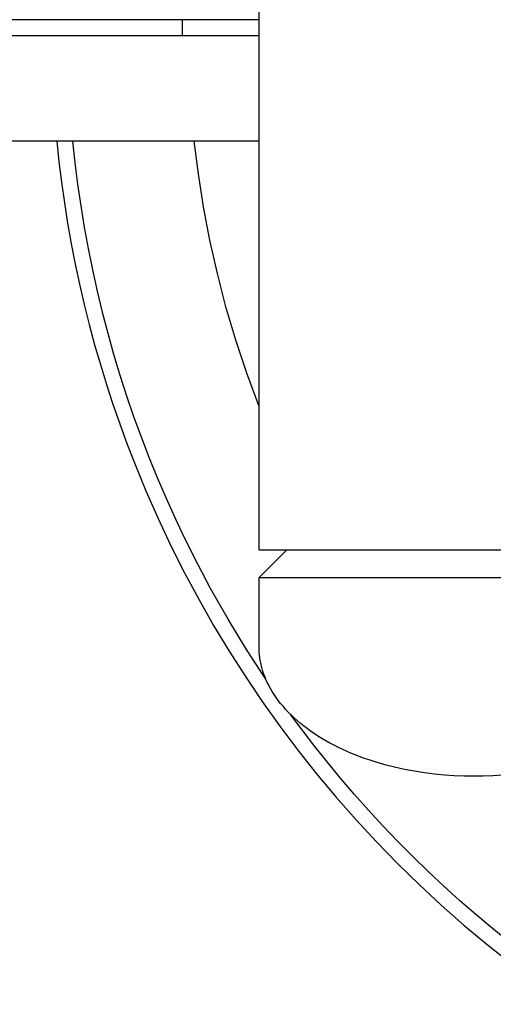
# Model space of a CAD drawing. Units: millimetres. Extents: x -31716 to 18180, y -8316 to 7846.
# Drawn here: x -23769 to -23583, y -2080 to -1693 of the extents above; entities that cross this region are included whole.
import ezdxf

# ---------------------------------------------------------------- set-up
doc = ezdxf.new("R2010")
doc.units = ezdxf.units.MM
doc.layers.add('Make2D', color=7, linetype='Continuous', true_color=0x000000)
doc.layers.add('Make2D$Visible$Curves', color=7, linetype='Continuous', true_color=0x000000)

msp = doc.modelspace()

# ---------------------------------------------------------------- linework, layer by layer
at = {"layer": 'Make2D', "lineweight": -3}
for points in [[(-23754.09, -1741.02), (-23753.24, -1749.11), (-23752.25, -1757.18), (-23751.11, -1765.24), (-23749.84, -1773.27), (-23748.42, -1781.28), (-23746.87, -1789.26), (-23745.17, -1797.21), (-23743.34, -1805.14), (-23741.36, -1813.03), (-23739.25, -1820.89), (-23737, -1828.71), (-23734.61, -1836.5), (-23732.08, -1844.24), (-23729.42, -1851.95), (-23726.61, -1859.61), (-23723.67, -1867.23), (-23719.16, -1878.21), (-23714.38, -1889.06), (-23709.33, -1899.77), (-23704.01, -1910.34), (-23698.42, -1920.76), (-23692.57, -1931.03), (-23686.47, -1941.15), (-23680.11, -1951.11), (-23673.5, -1960.9), (-23666.63, -1970.52), (-23659.53, -1979.97), (-23652.18, -1989.24), (-23644.59, -1998.32), (-23636.77, -2007.21), (-23628.71, -2015.91), (-23620.43, -2024.41), (-23611.93, -2032.7), (-23603.23, -2040.75), (-23594.34, -2048.58), (-23585.25, -2056.16), (-23575.99, -2063.51)], [(-23747.92, -1741.02), (-23747.01, -1749.5), (-23745.94, -1757.97), (-23744.72, -1766.41), (-23743.34, -1774.82), (-23741.8, -1783.2), (-23740.11, -1791.56), (-23738.26, -1799.88), (-23736.26, -1808.17), (-23734.1, -1816.42), (-23731.79, -1824.63), (-23729.33, -1832.8), (-23726.71, -1840.93), (-23723.94, -1849.01), (-23721.01, -1857.05), (-23717.94, -1865.03), (-23714.71, -1872.96), (-23711.31, -1880.89), (-23707.76, -1888.76), (-23704.06, -1896.55), (-23700.22, -1904.27)], [(-23674.73, -1845.1), (-23679.53, -1832.11), (-23683.85, -1819.07), (-23687.71, -1806.01), (-23691.1, -1792.93), (-23694.03, -1779.87), (-23696.51, -1766.86), (-23698.56, -1753.9), (-23700.17, -1741.02)], [(-23672.1, -1952.06), (-23679.67, -1940.44), (-23686.88, -1928.59), (-23693.73, -1916.53), (-23700.22, -1904.27)], [(-23542.64, -2079.68), (-23549.65, -2075.02), (-23556.56, -2070.23), (-23563.38, -2065.32), (-23570.11, -2060.28), (-23576.74, -2055.12), (-23583.27, -2049.85), (-23589.7, -2044.45), (-23596.04, -2038.94), (-23602.27, -2033.32), (-23608.4, -2027.58), (-23614.42, -2021.72), (-23620.34, -2015.76), (-23626.14, -2009.69), (-23631.84, -2003.51), (-23637.42, -1997.22), (-23642.89, -1990.83), (-23652.84, -1978.56), (-23662.35, -1965.97)]]:
    msp.add_lwpolyline(points, dxfattribs=at)
at = {"layer": 'Make2D$Visible$Curves', "lineweight": -3}
for points in [[(-23674.73, -1901.34), (-23674.73, 1092.68)], [(-23704.9, -1693.39), (-23781.1, -1693.39)], [(-23704.9, -1693.39), (-23704.9, -1699.74)], [(-23674.73, -1693.39), (-23704.9, -1693.39)], [(-23704.9, -1699.74), (-23781.1, -1699.74)], [(-23674.73, -1699.74), (-23704.9, -1699.74)], [(-23674.73, -1741.02), (-23895.4, -1741.02)], [(-23674.73, -1912.26), (-23663.81, -1901.34)], [(-23674.73, -1901.34), (-23674.73, -1901.34), (-23506.46, -1901.34), (-23506.46, -1901.34)], [(-23674.73, -1912.26), (-23674.73, -1912.26), (-23674.73, -1912.26), (-23674.71, -1912.26), (-23674.65, -1912.26), (-23674.39, -1912.26), (-23673.33, -1912.26), (-23668.83, -1912.26), (-23650.09, -1912.26), (-23590.6, -1912.26)], [(-23674.73, -1939.44), (-23674.73, -1912.26)], [(-23590.6, -1912.26), (-23531.1, -1912.26), (-23512.37, -1912.26), (-23507.86, -1912.26), (-23506.8, -1912.26), (-23506.54, -1912.26), (-23506.48, -1912.26), (-23506.46, -1912.26), (-23506.46, -1912.26), (-23506.46, -1912.26)], [(-23590.6, -1990.24), (-23594.35, -1990.19), (-23598.16, -1990.04), (-23602.01, -1989.77), (-23605.91, -1989.39), (-23609.82, -1988.9), (-23613.75, -1988.28), (-23617.67, -1987.54), (-23621.57, -1986.68), (-23625.43, -1985.68), (-23629.24, -1984.57), (-23631.12, -1983.96), (-23632.98, -1983.33), (-23634.82, -1982.66), (-23636.64, -1981.96), (-23638.43, -1981.23), (-23640.19, -1980.48), (-23641.92, -1979.69), (-23643.63, -1978.88), (-23645.3, -1978.04), (-23646.93, -1977.17), (-23648.53, -1976.28), (-23650.09, -1975.36), (-23651.61, -1974.42), (-23653.09, -1973.46), (-23654.52, -1972.47), (-23655.92, -1971.46), (-23657.26, -1970.43), (-23658.56, -1969.39), (-23659.81, -1968.32), (-23661.02, -1967.24), (-23662.17, -1966.14), (-23663.28, -1965.03), (-23664.33, -1963.91), (-23665.33, -1962.77), (-23666.28, -1961.63), (-23667.18, -1960.47), (-23668.03, -1959.31), (-23668.83, -1958.14), (-23669.57, -1956.97), (-23670.26, -1955.79), (-23670.9, -1954.6), (-23671.2, -1954.01), (-23671.49, -1953.42), (-23671.76, -1952.83), (-23672.02, -1952.24), (-23672.27, -1951.64), (-23672.51, -1951.05), (-23672.73, -1950.46), (-23672.94, -1949.87), (-23673.14, -1949.28), (-23673.33, -1948.69), (-23673.5, -1948.1), (-23673.67, -1947.51), (-23673.82, -1946.92), (-23673.95, -1946.34), (-23674.08, -1945.75), (-23674.2, -1945.17), (-23674.3, -1944.59), (-23674.39, -1944.01), (-23674.47, -1943.43), (-23674.54, -1942.85), (-23674.6, -1942.28), (-23674.65, -1941.71), (-23674.69, -1941.14), (-23674.71, -1940.57), (-23674.73, -1940), (-23674.73, -1939.44)], [(-23579.18, -1989.77), (-23583.04, -1990.04), (-23586.84, -1990.19), (-23590.6, -1990.24)]]:
    msp.add_lwpolyline(points, dxfattribs=at)

doc.saveas('drawing.dxf')
